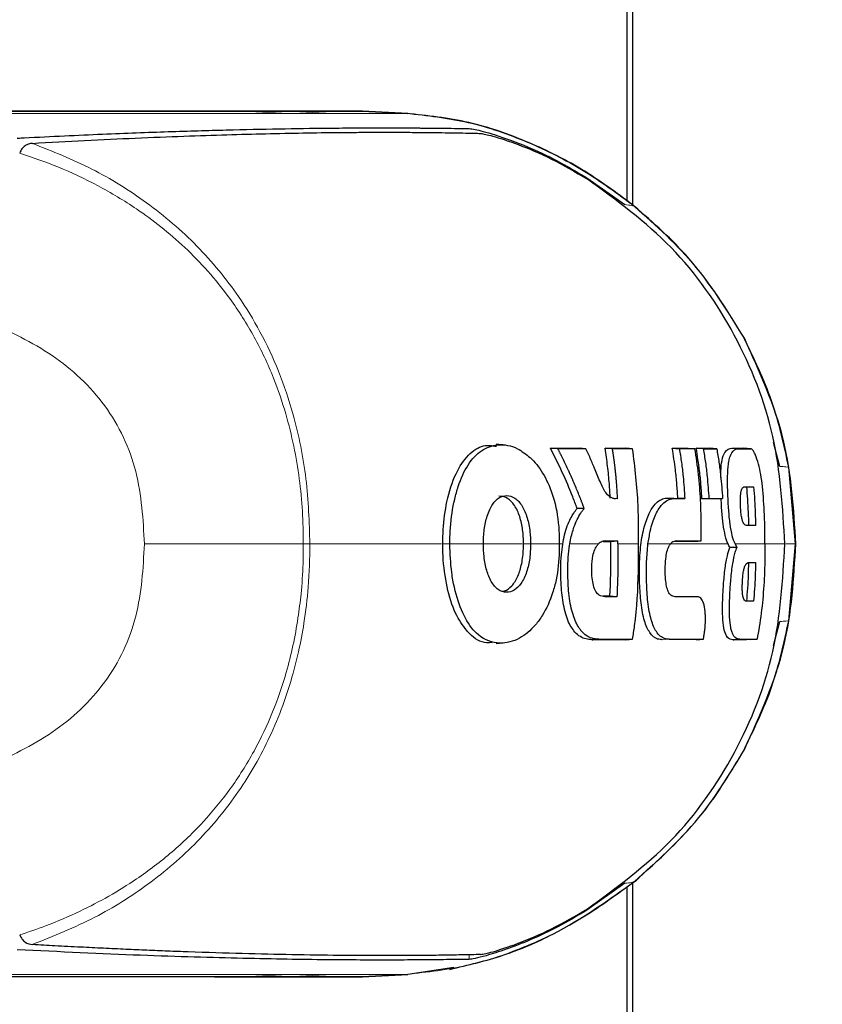
# Model space of a CAD drawing. Units: millimetres. Extents: x 0 to 210, y 0 to 297.
# Drawn here: x 92 to 94, y 177 to 180 of the extents above; entities that cross this region are included whole.
import ezdxf

# ---------------------------------------------------------------- set-up
doc = ezdxf.new("R2010")
doc.units = ezdxf.units.MM
doc.styles.add('SLDTEXTSTYLE0', font='TXT', dxfattribs={"width": 0.75})
doc.dimstyles.new('SLDDIMSTYLE0', dxfattribs={"dimtxt": 3.5, "dimasz": 3.302, "dimexe": 0, "dimexo": 0.0625, "dimgap": 0.875, "dimtad": 1, "dimdec": 0, "dimlfac": 20, "dimrnd": 1e-09, "dimzin": 12, "dimdsep": 46, "dimtxsty": 'SLDTEXTSTYLE0', "dimsah": 1, "dimcen": 0.09, "dimadec": 0, "dimazin": 3, "dimtfac": 1, "dimtdec": 0, "dimtofl": 0, "dimtmove": 0, "dimatfit": 3, "dimfxl": 1, "dimfrac": 2, "dimtolj": 1, "dimtzin": 12, "dimarcsym": 0})

# ---------------------------------------------------------------- blocks, each defined once
blk = doc.blocks.new('_D_3')
at = {"color": 7, "linetype": 'Continuous', "lineweight": 0}
for p, q in [((94.391, 184.0295), (106.641, 184.0295)), ((105.641, 184.0295), (105.641, 136.9745)), ((94.391, 136.9745), (106.641, 136.9745))]:
    blk.add_line(p, q, dxfattribs=at)
at = {"color": 7, "linetype": 'Continuous', "lineweight": 18}
for points in [[(105.641, 184.0295), (105.141, 180.7275), (106.141, 180.7275)], [(105.641, 136.9745), (106.141, 140.2765), (105.141, 140.2765)]]:
    blk.add_solid(points, dxfattribs=at)
at = {"color": 7, "linetype": 'Continuous', "lineweight": 18, "insert": (101.1293, 156.6228), "char_height": 3.5, "attachment_point": 1, "rotation": 90, "style": 'SLDTEXTSTYLE0'}
blk.add_mtext('941', dxfattribs=at)

msp = doc.modelspace()

# ---------------------------------------------------------------- linework, layer by layer
at = {"color": 7, "linetype": 'Continuous', "lineweight": 25}
for p, q in [((93.16104, 179.164), (93.16104, 181.302)), ((93.14854, 179.17281), (93.14854, 181.2895)), ((91.86384, 179.37144), (91.75264, 179.37144)), ((92.56605, 179.37144), (92.26606, 179.37144)), ((92.30264, 179.37144), (92.30253, 179.37144)), ((92.30264, 179.37144), (92.39903, 179.37144)), ((92.56604, 179.37144), (92.66586, 179.3662)), ((92.56604, 179.37144), (92.56604, 179.37144)), ((92.66594, 179.3662), (92.56604, 179.37144)), ((92.56604, 179.37144), (92.56605, 179.37144)), ((92.56604, 179.37144), (92.66593, 179.3662)), ((92.66552, 179.36617), (92.66592, 179.36617)), ((92.66592, 179.36617), (92.66593, 179.36617)), ((91.81135, 179.2791), (91.81124, 179.27883)), ((93.05951, 179.22479), (93.14322, 179.16552)), ((92.85931, 178.63745), (92.85905, 178.63745)), ((92.99571, 178.62815), (92.97956, 178.62915)), ((92.97956, 178.62915), (93.04271, 178.62915)), ((93.05762, 178.62815), (93.04271, 178.62915)), ((93.11536, 178.62815), (93.09977, 178.62915)), ((93.09977, 178.62915), (93.14572, 178.62915)), ((93.16049, 178.62815), (93.14572, 178.62915)), ((93.24785, 178.62915), (93.26334, 178.62815)), ((93.24785, 178.62915), (93.28266, 178.62915)), ((93.28266, 178.62915), (93.29754, 178.62815)), ((93.31589, 178.62815), (93.30045, 178.62915)), ((93.30045, 178.62915), (93.33072, 178.62915)), ((93.34565, 178.62815), (93.33072, 178.62915)), ((93.37905, 178.62915), (93.40539, 178.62915)), ((93.42085, 178.62814), (93.40557, 178.62915)), ((93.48433, 178.58911), (93.47059, 178.64173)), ((93.51878, 178.41833), (93.50422, 178.5873)), ((93.12668, 178.51792), (93.11826, 178.51841)), ((93.23756, 178.51944), (93.25144, 178.51944)), ((93.2753, 178.51844), (93.25993, 178.51944)), ((93.31313, 178.51744), (93.32835, 178.51844)), ((93.34377, 178.51744), (93.31313, 178.51744)), ((93.35846, 178.51844), (93.34377, 178.51744)), ((93.05392, 178.49626), (93.0382, 178.49661)), ((93.09557, 178.42392), (93.11253, 178.42392)), ((93.11253, 178.42392), (93.12796, 178.42492)), ((93.11253, 178.41834), (93.11253, 178.42392)), ((93.12796, 178.41833), (93.12796, 178.42492)), ((93.29684, 178.42392), (93.25366, 178.42392)), ((93.29684, 178.42392), (93.31155, 178.42492)), ((93.39003, 178.41062), (93.37448, 178.41045)), ((93.38592, 178.41834), (93.39003, 178.41062)), ((93.50422, 178.24937), (93.51878, 178.41833)), ((93.11041, 178.30302), (93.0958, 178.30302)), ((93.12577, 178.30202), (93.11041, 178.30302)), ((93.25132, 178.30301), (93.28996, 178.30295)), ((93.30542, 178.30193), (93.29042, 178.30294)), ((93.4706, 178.19503), (93.48433, 178.24756)), ((92.851, 178.19921), (92.8511, 178.19921)), ((92.86043, 178.19929), (92.87566, 178.20029)), ((93.07079, 178.20751), (93.0729, 178.20751)), ((93.14572, 178.20751), (93.07079, 178.20751)), ((93.14572, 178.20751), (93.16049, 178.20851)), ((93.21477, 178.20945), (93.21489, 178.20945)), ((93.30133, 178.20751), (93.31623, 178.20851)), ((93.38139, 178.20751), (93.38309, 178.20751)), ((93.41111, 178.20751), (93.3814, 178.20751)), ((93.43426, 178.20851), (93.41923, 178.20751)), ((93.14325, 177.67116), (93.05959, 177.61189)), ((93.16104, 175.702), (93.16104, 177.67267)), ((93.14854, 175.7145), (93.14854, 177.66386)), ((91.81134, 177.5576), (91.81124, 177.55786)), ((92.76673, 177.48567), (92.66594, 177.47046)), ((91.86384, 177.46523), (91.75264, 177.46523)), ((92.26603, 177.46523), (92.56604, 177.46523)), ((92.30263, 177.46523), (92.30252, 177.46523)), ((92.39904, 177.46523), (92.30263, 177.46523)), ((92.56604, 177.46523), (92.66593, 177.47047)), ((92.66594, 177.47047), (92.56604, 177.46523)), ((92.56604, 177.46523), (92.56605, 177.46523)), ((92.56604, 177.46523), (92.56604, 177.46523)), ((92.66586, 177.47047), (92.56605, 177.46523)), ((92.66592, 177.4705), (92.66593, 177.4705))]:
    msp.add_line(p, q, dxfattribs=at)
at = {"color": 8, "linetype": 'Continuous', "lineweight": 18}
for p, q in [((92.09499, 179.36622), (92.10989, 179.36623)), ((92.30264, 179.37142), (92.4026, 179.36617)), ((92.39903, 179.3714), (92.49899, 179.36616)), ((92.66264, 179.36615), (92.66552, 179.36617)), ((92.66592, 179.3662), (92.66594, 179.36619)), ((92.66594, 179.36619), (92.66594, 179.3662)), ((93.16463, 179.16139), (93.16552, 179.16087)), ((93.40568, 178.87161), (93.40605, 178.87121)), ((93.39423, 178.62815), (93.37905, 178.62915)), ((93.42058, 178.62815), (93.40539, 178.62915)), ((93.25261, 178.51844), (93.23756, 178.51944)), ((92.74245, 178.41834), (92.75815, 178.41833)), ((92.9202, 178.41834), (92.93577, 178.41833)), ((93.00503, 178.41834), (92.9991, 178.41834)), ((93.32894, 178.41834), (93.24249, 178.41834)), ((93.36914, 178.41834), (93.34115, 178.41834)), ((93.49758, 178.41834), (93.51878, 178.41833)), ((93.51934, 178.41832), (93.51878, 178.41833)), ((93.51956, 178.41835), (93.51934, 178.41835)), ((92.8944, 178.32604), (92.89441, 178.32604)), ((93.30489, 178.30195), (93.28996, 178.30295)), ((92.79512, 178.22744), (92.79513, 178.22744)), ((93.08595, 178.20851), (93.07079, 178.20751)), ((93.24081, 178.20851), (93.22564, 178.20751)), ((93.39659, 178.20851), (93.3814, 178.20751)), ((92.80084, 177.50368), (92.80084, 177.51183)), ((92.30263, 177.46525), (92.40258, 177.47049)), ((92.39903, 177.46527), (92.49916, 177.47052)), ((92.66594, 177.47047), (92.66586, 177.47047)), ((92.66593, 177.47047), (92.66594, 177.47047))]:
    msp.add_line(p, q, dxfattribs=at)
at = {"color": 7, "linetype": 'Continuous', "lineweight": 25}
for points, knots in [([(91.42591, 179.37144), (91.4919, 179.37144), (91.62386, 179.37144), (91.79955, 179.37144), (91.98105, 179.37144), (92.15828, 179.37144), (92.25377, 179.37144), (92.30253, 179.37144)], [0, 0, 0, 0, 0.1668301, 0.3335986, 0.5000784, 0.7447382, 1, 1, 1, 1]), ([(92.15357, 179.37144), (92.1296, 179.37144), (92.08299, 179.37144), (91.98722, 179.37144), (91.90423, 179.37144), (91.86384, 179.37144)], [0, 0, 0, 0, 0.3523152, 0.6847994, 1, 1, 1, 1]), ([(92.24008, 179.37144), (92.22971, 179.37144), (92.20947, 179.37144), (92.17189, 179.37144), (92.15357, 179.37144)], [0, 0, 0, 0, 0.51246798, 1, 1, 1, 1]), ([(92.26681, 179.37144), (92.26681, 179.37144), (92.26678, 179.37144), (92.26668, 179.37144), (92.26526, 179.37144), (92.26252, 179.37144), (92.24774, 179.37144), (92.24008, 179.37144)], [0, 0, 0, 0, 0.0012414, 0.0102239, 0.0344697, 0.5000203, 1, 1, 1, 1]), ([(92.39903, 179.37144), (92.42662, 179.37144), (92.48182, 179.37144), (92.52916, 179.37144), (92.55851, 179.37144), (92.56353, 179.37144), (92.56604, 179.37144)], [0, 0, 0, 0, 0.2499494, 0.4999775, 0.7499824, 1, 1, 1, 1]), ([(93.16844, 179.15877), (93.13134, 179.18664), (93.05715, 179.24235), (92.93252, 179.30482), (92.80077, 179.35136), (92.70851, 179.36138), (92.6624, 179.36638)], [0, 0, 0, 0, 0.2501613, 0.5002507, 0.750224, 1, 1, 1, 1]), ([(91.80541, 179.31184), (91.806, 179.31187), (91.81126, 179.31214), (91.87698, 179.31544), (91.99232, 179.32102), (92.13977, 179.32649), (92.26892, 179.33024), (92.38526, 179.33271), (92.46431, 179.3338), (92.51527, 179.33424), (92.54319, 179.33442), (92.57068, 179.33453), (92.59601, 179.33457), (92.6196, 179.33456), (92.64178, 179.33452), (92.66406, 179.33442), (92.68228, 179.33432), (92.69844, 179.33419), (92.71157, 179.33407), (92.72548, 179.33394), (92.7392, 179.3338), (92.75954, 179.33357), (92.78131, 179.33329), (92.79493, 179.33312), (92.80087, 179.33304)], [0, 0, 0, 0, 0.00101391, 0.00900717, 0.11308053, 0.20930585, 0.30380079, 0.39993359, 0.49996752, 0.52953284, 0.5602317, 0.59205063, 0.62497277, 0.65316804, 0.68340129, 0.71567265, 0.74998838, 0.76820999, 0.79511104, 0.81786917, 0.84449253, 0.87499378, 0.94553389, 1, 1, 1, 1]), ([(91.8391, 179.30044), (91.87794, 179.3026), (91.95696, 179.30699), (92.06803, 179.31219), (92.17258, 179.31642), (92.2679, 179.31957), (92.35533, 179.32187), (92.4376, 179.3235), (92.50472, 179.32437), (92.55965, 179.32476), (92.60481, 179.32488), (92.64969, 179.32482), (92.6902, 179.32458), (92.72544, 179.32422), (92.75781, 179.32376), (92.78681, 179.32324), (92.80979, 179.32276), (92.82105, 179.32251), (92.82568, 179.32241)], [0, 0, 0, 0, 0.0683336, 0.1390306, 0.2122184, 0.2824406, 0.3507045, 0.4230347, 0.4995934, 0.547303, 0.5997169, 0.6569617, 0.7191717, 0.7730962, 0.8267882, 0.8949632, 0.9568361, 1, 1, 1, 1]), ([(92.80084, 179.33299), (92.80866, 179.33186), (92.82392, 179.32965), (92.88935, 179.30944), (92.97192, 179.27597), (93.03029, 179.24187), (93.05951, 179.22479)], [0, 0, 0, 0, 0.2558772, 0.4994929, 0.7494184, 1, 1, 1, 1]), ([(92.82566, 179.32241), (92.83269, 179.32118), (92.84675, 179.31874), (92.90557, 179.29974), (92.98113, 179.26832), (93.03426, 179.23737), (93.0609, 179.22185)], [0, 0, 0, 0, 0.2498035, 0.499662, 0.7490681, 1, 1, 1, 1]), ([(91.8391, 179.30045), (91.83614, 179.30005), (91.83065, 179.29932), (91.82275, 179.29518), (91.81594, 179.28884), (91.81284, 179.28225), (91.81135, 179.2791)], [0, 0, 0, 0, 0.2761557, 0.5128792, 0.7675408, 1, 1, 1, 1]), ([(93.49551, 178.41834), (93.49089, 178.49811), (93.48163, 178.65762), (93.39253, 178.8822), (93.25416, 179.08041), (93.12533, 179.1747), (93.0609, 179.22185)], [0, 0, 0, 0, 0.2500756, 0.5000588, 0.7500076, 1, 1, 1, 1]), ([(93.40645, 178.87119), (93.36865, 178.93244), (93.30127, 179.04163), (93.20596, 179.1255), (93.16412, 179.16232)], [0, 0, 0, 0, 0.5609932, 1, 1, 1, 1]), ([(93.50421, 178.58729), (93.49347, 178.63665), (93.47199, 178.73535), (93.42778, 178.82619), (93.40568, 178.87161)], [0, 0, 0, 0, 0.4999656, 1, 1, 1, 1]), ([(93.51964, 178.41827), (93.5151, 178.49526), (93.5058, 178.65307), (93.44009, 178.79733), (93.40644, 178.8712)], [0, 0, 0, 0, 0.4878833, 1, 1, 1, 1]), ([(92.74245, 178.41834), (92.74265, 178.42886), (92.74325, 178.46058), (92.75102, 178.51578), (92.7696, 178.57489), (92.79811, 178.61639), (92.82946, 178.63791), (92.85119, 178.63477), (92.86079, 178.63338)], [0, 0, 0, 0, 0.0869053, 0.2621074, 0.4663397, 0.6590144, 0.8493882, 1, 1, 1, 1]), ([(92.75815, 178.41833), (92.75815, 178.41968), (92.75816, 178.42236), (92.75821, 178.42639), (92.75837, 178.43444), (92.75953, 178.46277), (92.76333, 178.49219), (92.77044, 178.52417), (92.77889, 178.55484), (92.79736, 178.59544), (92.82754, 178.62762), (92.86522, 178.63956), (92.90263, 178.63399), (92.92575, 178.6157), (92.93502, 178.60837)], [0, 0, 0, 0, 0.0084474, 0.0168947, 0.0253421, 0.0591484, 0.1957384, 0.2126356, 0.2804064, 0.4173559, 0.5586822, 0.7088549, 0.8833074, 1, 1, 1, 1]), ([(92.87579, 178.63636), (92.87325, 178.63652), (92.86813, 178.63686), (92.86301, 178.6372), (92.86043, 178.63737)], [0, 0, 0, 0, 0.4958792, 1, 1, 1, 1]), ([(93.0382, 178.49661), (93.03503, 178.50512), (93.02505, 178.53183), (93.00623, 178.57628), (92.98845, 178.61151), (92.97956, 178.62915)], [0, 0, 0, 0, 0.1892951, 0.5941991, 1, 1, 1, 1]), ([(93.05392, 178.49626), (93.05353, 178.49732), (93.05294, 178.49892), (93.05196, 178.50157), (93.05117, 178.5037), (93.05037, 178.50582), (93.04957, 178.50794), (93.04877, 178.51006), (93.04796, 178.51218), (93.04673, 178.51536), (93.04242, 178.52648), (93.03791, 178.53755), (93.0337, 178.54753), (93.03281, 178.54963), (93.03191, 178.55173), (93.03101, 178.55383), (93.0301, 178.55593), (93.02919, 178.55802), (93.02828, 178.56012), (93.02736, 178.56221), (93.02643, 178.5643), (93.02574, 178.56587), (93.02481, 178.56796), (93.02387, 178.57005), (93.02293, 178.57214), (93.02198, 178.57422), (93.02103, 178.57631), (93.02008, 178.57839), (93.01864, 178.58152), (93.01356, 178.59244), (93.0082, 178.60351), (93.00336, 178.61319), (93.00228, 178.61533), (93.0012, 178.61747), (93.00011, 178.61961), (92.99902, 178.62174), (92.99792, 178.62388), (92.99682, 178.62601), (92.99608, 178.62743), (92.99571, 178.62815)], [0, 0, 0, 0, 0.02378407, 0.0356761, 0.05946017, 0.0713522, 0.08324423, 0.10702831, 0.11892034, 0.13081237, 0.17838065, 0.36866422, 0.38055625, 0.40434033, 0.41623236, 0.42812439, 0.45190847, 0.4638005, 0.47569253, 0.4994766, 0.51136863, 0.52326067, 0.5351527, 0.55893677, 0.5708288, 0.58272083, 0.60650491, 0.61839694, 0.63028897, 0.67785725, 0.86814088, 0.88462266, 0.90110445, 0.91758623, 0.93406801, 0.95054979, 0.96703158, 0.98351576, 1, 1, 1, 1]), ([(93.05762, 178.62815), (93.05704, 178.62815), (93.05617, 178.62815), (93.05501, 178.62815), (93.05414, 178.62815), (93.05326, 178.62815), (93.05239, 178.62815), (93.05151, 178.62815), (93.05064, 178.62815), (93.04976, 178.62815), (93.04889, 178.62815), (93.04801, 178.62815), (93.04713, 178.62815), (93.04595, 178.62815), (93.04478, 178.62815), (93.0436, 178.62815), (93.04272, 178.62815), (93.04183, 178.62815), (93.04094, 178.62815), (93.04006, 178.62815), (93.03828, 178.62815), (93.03205, 178.62815), (93.01776, 178.62815), (93.00426, 178.62815), (92.99571, 178.62815)], [0, 0, 0, 0, 0.02912928, 0.04369392, 0.05825855, 0.07282319, 0.08738783, 0.10195247, 0.11651711, 0.13108174, 0.14564638, 0.16021102, 0.17477566, 0.18934029, 0.21846957, 0.23303421, 0.24759885, 0.26216349, 0.27672812, 0.29129276, 0.3058574, 0.36411598, 0.59715228, 1, 1, 1, 1]), ([(93.07797, 178.5818), (93.07776, 178.58229), (93.07736, 178.58328), (93.07675, 178.58476), (93.07593, 178.58673), (93.0749, 178.58919), (93.0724, 178.59509), (93.06854, 178.60406), (93.06455, 178.61303), (93.0618, 178.61908), (93.06042, 178.62211), (93.05902, 178.62513), (93.05808, 178.62714), (93.05762, 178.62815)], [0, 0, 0, 0, 0.0317071, 0.0634141, 0.0951212, 0.1585354, 0.2219496, 0.4756096, 0.7377888, 0.8033404, 0.868892, 0.9344458, 1, 1, 1, 1]), ([(93.11121, 178.51882), (93.11062, 178.52935), (93.10928, 178.55307), (93.10565, 178.5899), (93.10173, 178.61606), (93.09977, 178.62915)], [0, 0, 0, 0, 0.2850096, 0.6421987, 1, 1, 1, 1]), ([(93.16049, 178.62815), (93.15664, 178.62815), (93.14893, 178.62815), (93.134, 178.62815), (93.12265, 178.62815), (93.11536, 178.62815)], [0, 0, 0, 0, 0.2639166, 0.5278332, 1, 1, 1, 1]), ([(93.11536, 178.62815), (93.11557, 178.62686), (93.11588, 178.62493), (93.11628, 178.62235), (93.11658, 178.62041), (93.11687, 178.61848), (93.11716, 178.61654), (93.11745, 178.61461), (93.11773, 178.61267), (93.11801, 178.61073), (93.11829, 178.6088), (93.11865, 178.60621), (93.119, 178.60363), (93.11934, 178.60104), (93.1196, 178.5991), (93.11985, 178.59716), (93.12009, 178.59522), (93.12033, 178.59328), (93.12057, 178.59133), (93.12081, 178.58939), (93.12104, 178.58745), (93.12126, 178.5855), (93.12149, 178.58356), (93.12178, 178.58097), (93.12206, 178.57837), (93.12233, 178.57578), (93.12254, 178.57383), (93.12273, 178.57189), (93.12293, 178.56994), (93.12312, 178.56799), (93.12331, 178.56604), (93.12349, 178.5641), (93.12367, 178.56215), (93.12384, 178.5602), (93.12418, 178.5563), (93.12536, 178.54222), (93.12609, 178.52877), (93.12668, 178.51792)], [0, 0, 0, 0, 0.0353033, 0.0529549, 0.0706065, 0.0882581, 0.1059097, 0.1235613, 0.1412129, 0.1588645, 0.1765161, 0.1941678, 0.229471, 0.2471226, 0.2647742, 0.2824259, 0.3000775, 0.3177291, 0.3353807, 0.3530323, 0.3706839, 0.3883355, 0.4059871, 0.4236387, 0.458942, 0.4765936, 0.4942452, 0.5118968, 0.5295484, 0.5472, 0.5648516, 0.5825032, 0.6001549, 0.6178065, 0.6354581, 0.706065, 1, 1, 1, 1]), ([(93.17322, 178.41833), (93.17322, 178.41957), (93.17322, 178.42204), (93.17322, 178.42575), (93.17323, 178.43317), (93.17324, 178.45913), (93.1733, 178.52562), (93.16567, 178.58671), (93.16049, 178.62815)], [0, 0, 0, 0, 0.01763, 0.0352599, 0.0528899, 0.1234098, 0.4055111, 1, 1, 1, 1]), ([(93.25993, 178.51944), (93.25929, 178.52979), (93.25801, 178.55048), (93.25435, 178.58713), (93.25031, 178.61326), (93.24785, 178.62915)], [0, 0, 0, 0, 0.2816571, 0.5633156, 1, 1, 1, 1]), ([(93.26334, 178.62815), (93.26496, 178.61791), (93.26821, 178.59743), (93.27253, 178.56086), (93.27425, 178.53448), (93.2753, 178.51844)], [0, 0, 0, 0, 0.2816927, 0.5633843, 1, 1, 1, 1]), ([(93.29754, 178.62815), (93.29466, 178.62815), (93.28889, 178.62815), (93.2776, 178.62815), (93.26893, 178.62815), (93.26334, 178.62815)], [0, 0, 0, 0, 0.2622528, 0.5245057, 1, 1, 1, 1]), ([(93.31155, 178.42492), (93.31155, 178.43489), (93.31154, 178.4648), (93.31059, 178.51371), (93.30621, 178.57163), (93.30044, 178.60929), (93.29754, 178.62815)], [0, 0, 0, 0, 0.1466032, 0.439858, 0.7194254, 1, 1, 1, 1]), ([(93.31313, 178.51744), (93.31247, 178.52777), (93.31115, 178.54841), (93.30734, 178.58573), (93.30308, 178.61255), (93.30045, 178.62915)], [0, 0, 0, 0, 0.2758264, 0.5516541, 1, 1, 1, 1]), ([(93.31589, 178.62815), (93.31756, 178.61795), (93.3209, 178.59753), (93.32539, 178.56097), (93.32723, 178.53455), (93.32835, 178.51844)], [0, 0, 0, 0, 0.280862, 0.5617231, 1, 1, 1, 1]), ([(93.31589, 178.62815), (93.32163, 178.62815), (93.33188, 178.62815), (93.34144, 178.62815), (93.34565, 178.62815)], [0, 0, 0, 0, 0.5600002, 1, 1, 1, 1]), ([(93.34565, 178.62815), (93.3473, 178.61829), (93.35059, 178.59856), (93.35527, 178.56201), (93.35723, 178.53524), (93.35846, 178.51844)], [0, 0, 0, 0, 0.2714695, 0.5429384, 1, 1, 1, 1]), ([(93.35457, 178.56446), (93.35456, 178.56916), (93.35454, 178.58475), (93.35727, 178.60585), (93.36493, 178.62682), (93.37348, 178.62823), (93.37905, 178.62915)], [0, 0, 0, 0, 0.0846624, 0.280386, 0.5315482, 1, 1, 1, 1]), ([(93.38592, 178.41834), (93.3838, 178.42383), (93.37955, 178.43484), (93.37475, 178.46158), (93.37173, 178.49353), (93.36972, 178.52993), (93.36912, 178.56617), (93.37047, 178.58869), (93.37283, 178.60434), (93.37746, 178.62008), (93.38549, 178.62729), (93.39198, 178.62793), (93.39423, 178.62815)], [0, 0, 0, 0, 0.0927404, 0.1859572, 0.279093, 0.3769825, 0.4948815, 0.597366, 0.6207961, 0.7153652, 0.9008753, 1, 1, 1, 1]), ([(93.39423, 178.62815), (93.3994, 178.62815), (93.40863, 178.62815), (93.41693, 178.62815), (93.42058, 178.62815)], [0, 0, 0, 0, 0.559998, 1, 1, 1, 1]), ([(93.4464, 178.54468), (93.44528, 178.55362), (93.44306, 178.57148), (93.43737, 178.59585), (93.43188, 178.61223), (93.4264, 178.62369), (93.42292, 178.62785), (93.42094, 178.62811), (93.42058, 178.62815)], [0, 0, 0, 0, 0.2038851, 0.4073613, 0.6298619, 0.7429971, 0.9534732, 1, 1, 1, 1]), ([(92.93502, 178.60837), (92.93743, 178.60601), (92.94953, 178.59416), (92.96952, 178.56584), (92.99042, 178.51369), (92.99847, 178.46131), (92.99896, 178.42813), (92.9991, 178.41833)], [0, 0, 0, 0, 0.0636914, 0.320541, 0.5778717, 0.8753108, 1, 1, 1, 1]), ([(93.1129, 178.52035), (93.10947, 178.52291), (93.10124, 178.52904), (93.08979, 178.55234), (93.08199, 178.57179), (93.07797, 178.5818)], [0, 0, 0, 0, 0.2581514, 0.6180576, 1, 1, 1, 1]), ([(93.41154, 178.4591), (93.41128, 178.45911), (93.40998, 178.45916), (93.40699, 178.46037), (93.40334, 178.4654), (93.40043, 178.47614), (93.39876, 178.48767), (93.39784, 178.50144), (93.39749, 178.51504), (93.39799, 178.52648), (93.39902, 178.53319), (93.40077, 178.53943), (93.40343, 178.54358), (93.40599, 178.54404), (93.40725, 178.54426)], [0, 0, 0, 0, 0.0232425, 0.1163893, 0.2660227, 0.3395944, 0.4134691, 0.4992296, 0.5874769, 0.6576171, 0.7277499, 0.7643405, 0.8841219, 1, 1, 1, 1]), ([(93.40725, 178.54426), (93.41057, 178.54426), (93.41723, 178.54426), (93.42342, 178.54426), (93.42651, 178.54426)], [0, 0, 0, 0, 0.5000086, 1, 1, 1, 1]), ([(93.41624, 178.4591), (93.41602, 178.46875), (93.41558, 178.48795), (93.41413, 178.51636), (93.41249, 178.53507), (93.41168, 178.54426)], [0, 0, 0, 0, 0.33949686, 0.67549238, 1, 1, 1, 1]), ([(93.42651, 178.54426), (93.42737, 178.53431), (93.42903, 178.51517), (93.43042, 178.48677), (93.43085, 178.46832), (93.43106, 178.4591)], [0, 0, 0, 0, 0.3512529, 0.6755312, 1, 1, 1, 1]), ([(93.45168, 178.41833), (93.45168, 178.41959), (93.45167, 178.42211), (93.45167, 178.42526), (93.45166, 178.42777), (93.45164, 178.43155), (93.45156, 178.44476), (93.45128, 178.46238), (93.4502, 178.49824), (93.44809, 178.52397), (93.4464, 178.54468)], [0, 0, 0, 0, 0.0298423, 0.0596845, 0.0746057, 0.0895268, 0.1492114, 0.3879583, 0.5073292, 1, 1, 1, 1]), ([(92.83189, 178.41833), (92.83224, 178.42903), (92.83294, 178.45048), (92.83985, 178.4816), (92.85134, 178.50689), (92.86672, 178.52203), (92.88375, 178.52635), (92.90154, 178.52092), (92.9177, 178.50345), (92.9291, 178.47695), (92.93501, 178.44749), (92.93553, 178.42745), (92.93577, 178.41833)], [0, 0, 0, 0, 0.0978616, 0.1961497, 0.3051535, 0.4028663, 0.499566, 0.6066092, 0.7152816, 0.8164247, 0.9165346, 1, 1, 1, 1]), ([(92.9202, 178.41834), (92.92018, 178.42094), (92.92007, 178.43403), (92.91781, 178.4576), (92.91016, 178.48675), (92.89742, 178.50916), (92.88183, 178.52257), (92.87109, 178.52306), (92.86588, 178.52329)], [0, 0, 0, 0, 0.0469352, 0.2361977, 0.4262494, 0.6289942, 0.8204521, 1, 1, 1, 1]), ([(93.12266, 178.51804), (93.12145, 178.518), (93.11823, 178.51788), (93.11495, 178.5194), (93.1129, 178.52035)], [0, 0, 0, 0, 0.37696351, 1, 1, 1, 1]), ([(93.22564, 178.20751), (93.22242, 178.20778), (93.21272, 178.20862), (93.19864, 178.21931), (93.18581, 178.24695), (93.17839, 178.28592), (93.17522, 178.33658), (93.1752, 178.38894), (93.18112, 178.439), (93.19159, 178.4761), (93.20695, 178.5053), (93.22282, 178.51805), (93.23385, 178.51909), (93.23756, 178.51944)], [0, 0, 0, 0, 0.05667719, 0.1709087, 0.26327787, 0.35617689, 0.43956541, 0.55243727, 0.6386069, 0.7249327, 0.80944555, 0.93585138, 1, 1, 1, 1]), ([(93.19426, 178.41833), (93.19579, 178.42798), (93.19959, 178.4518), (93.20985, 178.48236), (93.22605, 178.50927), (93.24, 178.51708), (93.24974, 178.51837), (93.25166, 178.51842), (93.25261, 178.51844)], [0, 0, 0, 0, 0.1457098, 0.3598721, 0.5757657, 0.9166285, 0.9582975, 1, 1, 1, 1]), ([(93.25261, 178.51844), (93.25692, 178.51844), (93.26462, 178.51844), (93.27204, 178.51844), (93.2753, 178.51844)], [0, 0, 0, 0, 0.5599951, 1, 1, 1, 1]), ([(93.32835, 178.51844), (93.33354, 178.51844), (93.34392, 178.51844), (93.35362, 178.51844), (93.35846, 178.51844)], [0, 0, 0, 0, 0.5000419, 1, 1, 1, 1]), ([(93.37448, 178.41045), (93.3731, 178.4129), (93.36951, 178.41933), (93.36426, 178.43546), (93.36054, 178.45514), (93.35811, 178.47713), (93.35626, 178.49615), (93.35564, 178.51258), (93.35543, 178.51824)], [0, 0, 0, 0, 0.1403279, 0.3667663, 0.5943102, 0.6509233, 0.8798969, 1, 1, 1, 1]), ([(93.07079, 178.20751), (93.06649, 178.20779), (93.0535, 178.20867), (93.03459, 178.21978), (93.01699, 178.24816), (93.00661, 178.28721), (93.00175, 178.33789), (93.00206, 178.39029), (93.00979, 178.43981), (93.02253, 178.47529), (93.03324, 178.48986), (93.0382, 178.49661)], [0, 0, 0, 0, 0.0726608, 0.2192146, 0.3329627, 0.4473332, 0.5518055, 0.6939227, 0.8008019, 0.907803, 1, 1, 1, 1]), ([(93.02216, 178.41834), (93.02227, 178.41896), (93.02279, 178.42207), (93.02524, 178.43502), (93.03204, 178.45997), (93.04189, 178.48006), (93.05005, 178.49163), (93.05263, 178.49472), (93.05392, 178.49626)], [0, 0, 0, 0, 0.0182767, 0.0914144, 0.3859727, 0.8126798, 0.906162, 1, 1, 1, 1]), ([(93.43106, 178.4591), (93.42792, 178.4591), (93.42165, 178.4591), (93.41491, 178.4591), (93.41154, 178.4591)], [0, 0, 0, 0, 0.4999862, 1, 1, 1, 1]), ([(92.79513, 178.22744), (92.78654, 178.23924), (92.76842, 178.26411), (92.75061, 178.32278), (92.74311, 178.37726), (92.74259, 178.40949), (92.74245, 178.41834)], [0, 0, 0, 0, 0.2746964, 0.5793812, 0.8844908, 1, 1, 1, 1]), ([(92.9991, 178.41833), (92.99906, 178.41303), (92.99884, 178.38627), (92.99502, 178.34886), (92.98227, 178.30077), (92.96648, 178.26654), (92.94151, 178.23251), (92.90975, 178.20606), (92.86595, 178.19577), (92.82946, 178.20816), (92.80054, 178.23838), (92.77951, 178.27687), (92.76741, 178.32271), (92.75982, 178.36994), (92.75888, 178.39706), (92.75815, 178.41833)], [0, 0, 0, 0, 0.0223547, 0.1127559, 0.1575981, 0.2480439, 0.2972697, 0.3964208, 0.5139464, 0.6460801, 0.6945332, 0.7913085, 0.8863537, 0.910875, 1, 1, 1, 1]), ([(92.93577, 178.41833), (92.93544, 178.40761), (92.93478, 178.38612), (92.92775, 178.35537), (92.91581, 178.33048), (92.89986, 178.31498), (92.88221, 178.31018), (92.86433, 178.3157), (92.84911, 178.33348), (92.8386, 178.35959), (92.83274, 178.38871), (92.83216, 178.40895), (92.83189, 178.41833)], [0, 0, 0, 0, 0.0980344, 0.1965324, 0.3026588, 0.4021329, 0.5033878, 0.6127529, 0.7186338, 0.8145465, 0.9140911, 1, 1, 1, 1]), ([(92.89441, 178.32604), (92.89509, 178.32682), (92.90074, 178.33322), (92.9099, 178.34943), (92.91781, 178.37882), (92.92013, 178.40281), (92.92019, 178.41613), (92.9202, 178.41834)], [0, 0, 0, 0, 0.041778, 0.3436919, 0.6353663, 0.939462, 1, 1, 1, 1]), ([(93.08595, 178.20851), (93.0854, 178.20851), (93.0843, 178.20852), (93.08265, 178.20859), (93.07936, 178.20884), (93.06783, 178.2106), (93.05671, 178.21656), (93.04835, 178.22584), (93.04728, 178.2271), (93.04621, 178.2284), (93.04412, 178.23111), (93.03711, 178.24132), (93.02691, 178.26538), (93.01935, 178.30816), (93.01715, 178.35753), (93.01857, 178.39485), (93.02168, 178.4152), (93.02216, 178.41834)], [0, 0, 0, 0, 0.01239972, 0.02479945, 0.0371992, 0.08681514, 0.28716228, 0.29665179, 0.30614131, 0.31563084, 0.32512039, 0.36310432, 0.51208182, 0.66131537, 0.8014959, 0.96947228, 1, 1, 1, 1]), ([(93.06098, 177.61488), (93.1254, 177.66203), (93.25421, 177.75632), (93.39255, 177.95451), (93.48164, 178.17908), (93.49089, 178.33857), (93.49551, 178.41834)], [0, 0, 0, 0, 0.2499922, 0.4999408, 0.7499237, 1, 1, 1, 1]), ([(93.09928, 178.30202), (93.09514, 178.3025), (93.08824, 178.30332), (93.07939, 178.3124), (93.07389, 178.32599), (93.07075, 178.34505), (93.07021, 178.36755), (93.07203, 178.38995), (93.07688, 178.40657), (93.08145, 178.41451), (93.08435, 178.41756), (93.08509, 178.41833)], [0, 0, 0, 0, 0.1710241, 0.2843889, 0.3988335, 0.4956576, 0.6320493, 0.7762643, 0.8718355, 0.9673028, 1, 1, 1, 1]), ([(93.10147, 178.42492), (93.0987, 178.42477), (93.09315, 178.42446), (93.08777, 178.42038), (93.08509, 178.41833)], [0, 0, 0, 0, 0.5002832, 1, 1, 1, 1]), ([(93.10147, 178.42492), (93.10595, 178.42492), (93.1149, 178.42492), (93.12361, 178.42492), (93.12796, 178.42492)], [0, 0, 0, 0, 0.5000042, 1, 1, 1, 1]), ([(93.11041, 178.30302), (93.11095, 178.31354), (93.11205, 178.33459), (93.11261, 178.37305), (93.11256, 178.40096), (93.11253, 178.41834)], [0, 0, 0, 0, 0.2740688, 0.5481183, 1, 1, 1, 1]), ([(93.12796, 178.41833), (93.12797, 178.4079), (93.12798, 178.38704), (93.1279, 178.34825), (93.1266, 178.31992), (93.12577, 178.30202)], [0, 0, 0, 0, 0.2689963, 0.5379969, 1, 1, 1, 1]), ([(93.16049, 178.20851), (93.162, 178.21838), (93.16959, 178.26784), (93.17351, 178.33808), (93.17329, 178.39822), (93.17322, 178.41833)], [0, 0, 0, 0, 0.1424446, 0.7132257, 1, 1, 1, 1]), ([(93.24081, 178.20851), (93.2375, 178.2088), (93.22751, 178.20967), (93.21335, 178.22088), (93.20069, 178.24935), (93.19357, 178.28834), (93.19101, 178.32901), (93.1908, 178.35939), (93.19132, 178.38786), (93.19303, 178.40555), (93.19426, 178.41833)], [0, 0, 0, 0, 0.09729774, 0.29356657, 0.44569337, 0.59863816, 0.73809648, 0.83177978, 0.87848083, 1, 1, 1, 1]), ([(93.25395, 178.30202), (93.25075, 178.30251), (93.24543, 178.30332), (93.239, 178.31206), (93.23503, 178.32441), (93.23259, 178.34152), (93.23202, 178.36275), (93.2329, 178.38409), (93.23584, 178.40166), (93.23962, 178.41251), (93.24249, 178.41665), (93.24365, 178.41833)], [0, 0, 0, 0, 0.1708971, 0.2846751, 0.3815918, 0.4785671, 0.605804, 0.7390583, 0.8360276, 0.9331616, 1, 1, 1, 1]), ([(93.2564, 178.42492), (93.25306, 178.42452), (93.24873, 178.424), (93.24461, 178.4194), (93.24365, 178.41833)], [0, 0, 0, 0, 0.7686906, 1, 1, 1, 1]), ([(93.2564, 178.42492), (93.26602, 178.42492), (93.28526, 178.42492), (93.30279, 178.42492), (93.31155, 178.42492)], [0, 0, 0, 0, 0.499958, 1, 1, 1, 1]), ([(93.3814, 178.20751), (93.37937, 178.20772), (93.37325, 178.20834), (93.36549, 178.21552), (93.36001, 178.2369), (93.35814, 178.26341), (93.35856, 178.29554), (93.36044, 178.33019), (93.36365, 178.3644), (93.36855, 178.39302), (93.37259, 178.40491), (93.37448, 178.41045)], [0, 0, 0, 0, 0.0941458, 0.2837741, 0.3913297, 0.4995706, 0.5981954, 0.692286, 0.8072554, 0.9101686, 1, 1, 1, 1]), ([(93.39659, 178.20851), (93.39607, 178.20853), (93.39348, 178.2086), (93.38689, 178.21044), (93.3803, 178.21802), (93.37576, 178.23659), (93.37444, 178.24888), (93.37395, 178.25923), (93.37386, 178.26151), (93.37378, 178.26384), (93.37372, 178.26623), (93.37368, 178.26805), (93.37363, 178.27174), (93.37358, 178.28445), (93.37441, 178.30816), (93.37659, 178.34249), (93.38044, 178.375), (93.38534, 178.39824), (93.38875, 178.40726), (93.39003, 178.41062)], [0, 0, 0, 0, 0.0238392, 0.1192697, 0.3119396, 0.3630296, 0.4663926, 0.472682, 0.4789713, 0.4915526, 0.497842, 0.5041313, 0.5104207, 0.5356036, 0.6304474, 0.7248444, 0.8405381, 0.9406071, 1, 1, 1, 1]), ([(93.40644, 177.96546), (93.44053, 178.04052), (93.50609, 178.18487), (93.51525, 178.34264), (93.51964, 178.41838)], [0, 0, 0, 0, 0.5199792, 1, 1, 1, 1]), ([(93.45168, 178.41833), (93.45164, 178.40817), (93.45158, 178.38783), (93.45016, 178.32677), (93.44487, 178.26668), (93.43591, 178.21756), (93.43426, 178.20851)], [0, 0, 0, 0, 0.144695, 0.2893941, 0.8692162, 1, 1, 1, 1]), ([(93.41119, 178.29212), (93.41094, 178.29213), (93.40969, 178.29218), (93.40695, 178.29338), (93.40396, 178.29833), (93.4022, 178.3088), (93.40169, 178.3193), (93.40192, 178.33159), (93.40251, 178.3421), (93.40349, 178.35223), (93.40481, 178.36088), (93.40725, 178.36974), (93.41095, 178.37628), (93.41386, 178.37691), (93.41556, 178.37728)], [0, 0, 0, 0, 0.0232362, 0.1163606, 0.2629224, 0.3348678, 0.4071134, 0.4755954, 0.5586064, 0.59512, 0.666599, 0.7375149, 0.8462024, 1, 1, 1, 1]), ([(93.41163, 178.29212), (93.41248, 178.30174), (93.41415, 178.32087), (93.41557, 178.34928), (93.416, 178.36806), (93.41621, 178.37728)], [0, 0, 0, 0, 0.339489, 0.6755011, 1, 1, 1, 1]), ([(93.41556, 178.37728), (93.41821, 178.37728), (93.42352, 178.37728), (93.42853, 178.37728), (93.43104, 178.37728)], [0, 0, 0, 0, 0.5000089, 1, 1, 1, 1]), ([(93.43104, 178.37728), (93.4308, 178.3673), (93.43035, 178.3481), (93.42887, 178.31969), (93.42727, 178.30131), (93.42646, 178.29212)], [0, 0, 0, 0, 0.3512307, 0.6754921, 1, 1, 1, 1]), ([(92.87273, 178.31435), (92.87466, 178.31436), (92.88223, 178.31436), (92.88921, 178.32105), (92.89441, 178.32604)], [0, 0, 0, 0, 0.2549389, 1, 1, 1, 1]), ([(93.12577, 178.30202), (93.12142, 178.30202), (93.11271, 178.30202), (93.10376, 178.30202), (93.09928, 178.30202)], [0, 0, 0, 0, 0.5000013, 1, 1, 1, 1]), ([(93.30489, 178.30195), (93.30206, 178.30196), (93.29359, 178.30197), (93.27693, 178.30199), (93.26233, 178.30201), (93.25395, 178.30202)], [0, 0, 0, 0, 0.17546337, 0.52639546, 1, 1, 1, 1]), ([(93.31792, 178.21848), (93.31811, 178.21971), (93.3184, 178.22156), (93.31875, 178.22402), (93.31925, 178.22772), (93.32059, 178.23956), (93.32104, 178.25268), (93.32023, 178.26991), (93.31799, 178.28499), (93.31248, 178.2992), (93.30746, 178.30102), (93.30489, 178.30195)], [0, 0, 0, 0, 0.0288611, 0.0432884, 0.0577157, 0.1154864, 0.3212544, 0.3720115, 0.5776656, 0.7833144, 1, 1, 1, 1]), ([(93.42646, 178.29212), (93.42399, 178.29212), (93.41905, 178.29212), (93.41381, 178.29212), (93.41119, 178.29212)], [0, 0, 0, 0, 0.4999954, 1, 1, 1, 1]), ([(93.40568, 177.96505), (93.42779, 178.01047), (93.47201, 178.1013), (93.49348, 178.20002), (93.50421, 178.24937)], [0, 0, 0, 0, 0.5000359, 1, 1, 1, 1]), ([(92.8511, 178.20162), (92.84708, 178.20108), (92.82959, 178.1987), (92.81055, 178.21113), (92.79724, 178.22521), (92.79513, 178.22744)], [0, 0, 0, 0, 0.2005547, 0.8729632, 1, 1, 1, 1]), ([(93.31623, 178.20851), (93.31639, 178.20942), (93.31671, 178.21125), (93.31727, 178.21457), (93.31767, 178.21698), (93.31792, 178.21848)], [0, 0, 0, 0, 0.2750824, 0.5501646, 1, 1, 1, 1]), ([(93.08595, 178.20851), (93.09009, 178.20851), (93.1025, 178.20851), (93.12117, 178.20851), (93.14186, 178.20851), (93.15428, 178.20851), (93.16049, 178.20851)], [0, 0, 0, 0, 0.1584801, 0.4754469, 0.7377039, 1, 1, 1, 1]), ([(93.24081, 178.20851), (93.24399, 178.20851), (93.2599, 178.20851), (93.2858, 178.20851), (93.30646, 178.20851), (93.31623, 178.20851)], [0, 0, 0, 0, 0.116472, 0.5823983, 1, 1, 1, 1]), ([(93.39659, 178.20851), (93.39857, 178.20851), (93.40451, 178.20851), (93.41202, 178.20851), (93.4228, 178.20851), (93.42936, 178.20851), (93.43426, 178.20851)], [0, 0, 0, 0, 0.1433998, 0.4302028, 0.5736026, 1, 1, 1, 1]), ([(93.16417, 177.67439), (93.21753, 177.72259), (93.31255, 177.80842), (93.37784, 177.91762), (93.40646, 177.9655)], [0, 0, 0, 0, 0.56157947, 1, 1, 1, 1]), ([(92.75795, 177.48153), (92.79788, 177.491), (92.87606, 177.50955), (93.01796, 177.57005), (93.10925, 177.63548), (93.1687, 177.67809)], [0, 0, 0, 0, 0.2669071, 0.5226749, 1, 1, 1, 1]), ([(93.16591, 177.67593), (93.1659, 177.67587), (93.16589, 177.67582), (93.16567, 177.67567), (93.16545, 177.67553), (93.16493, 177.67534), (93.16456, 177.6752)], [0, 0, 0, 0, 0.2953736, 0.3157086, 0.4928457, 1, 1, 1, 1]), ([(92.82567, 177.51427), (92.8327, 177.51548), (92.84674, 177.51792), (92.90563, 177.53695), (92.98124, 177.56841), (93.03439, 177.59938), (93.06098, 177.61488)], [0, 0, 0, 0, 0.2497227, 0.4995636, 0.7495889, 1, 1, 1, 1]), ([(93.05959, 177.61189), (93.03838, 177.59923), (92.99699, 177.57452), (92.93561, 177.5459), (92.87924, 177.52419), (92.85168, 177.51593), (92.83775, 177.51176)], [0, 0, 0, 0, 0.25616069, 0.49988265, 0.74719039, 1, 1, 1, 1]), ([(91.81135, 177.5576), (91.81288, 177.5544), (91.81609, 177.54767), (91.82552, 177.53882), (91.83373, 177.53726), (91.8391, 177.53624)], [0, 0, 0, 0, 0.238061, 0.501284, 1, 1, 1, 1]), ([(92.80088, 177.50363), (92.79234, 177.50353), (92.77194, 177.50329), (92.73264, 177.5028), (92.68268, 177.50232), (92.62939, 177.50209), (92.56294, 177.50214), (92.46225, 177.50277), (92.30963, 177.50528), (92.08525, 177.51136), (91.89892, 177.52033), (91.80541, 177.52483)], [0, 0, 0, 0, 0.0767733, 0.1836102, 0.2500242, 0.3364015, 0.4188485, 0.5000937, 0.6670561, 0.8328962, 1, 1, 1, 1]), ([(92.82568, 177.51427), (92.81917, 177.51412), (92.80307, 177.51376), (92.77088, 177.51312), (92.72978, 177.51249), (92.68347, 177.51202), (92.63107, 177.51179), (92.57358, 177.51184), (92.50285, 177.51229), (92.41515, 177.51351), (92.30415, 177.51602), (92.20981, 177.51897), (92.13763, 177.52168), (92.0919, 177.52354), (92.04477, 177.52561), (91.99607, 177.52789), (91.94398, 177.5305), (91.89181, 177.53325), (91.85572, 177.5353), (91.8391, 177.53625)], [0, 0, 0, 0, 0.0596807, 0.1475017, 0.2219359, 0.2918749, 0.369131, 0.4384364, 0.5000592, 0.5992188, 0.6913342, 0.7809342, 0.8126973, 0.8438168, 0.8743054, 0.9058506, 0.9371316, 0.9710465, 1, 1, 1, 1]), ([(92.83775, 177.51176), (92.82881, 177.50936), (92.81076, 177.50453), (92.80417, 177.50397), (92.80084, 177.50368)], [0, 0, 0, 0, 0.4950594, 1, 1, 1, 1]), ([(92.30252, 177.46523), (92.25406, 177.46523), (92.15881, 177.46523), (91.95907, 177.46523), (91.71982, 177.46523), (91.52432, 177.46523), (91.426, 177.46523)], [0, 0, 0, 0, 0.2543873, 0.4999978, 0.7485588, 1, 1, 1, 1]), ([(92.15357, 177.46523), (92.1296, 177.46523), (92.08299, 177.46523), (91.98722, 177.46523), (91.90423, 177.46523), (91.86384, 177.46523)], [0, 0, 0, 0, 0.3523151, 0.6847994, 1, 1, 1, 1]), ([(92.24008, 177.46523), (92.22971, 177.46523), (92.20947, 177.46523), (92.17189, 177.46523), (92.15357, 177.46523)], [0, 0, 0, 0, 0.5124707, 1, 1, 1, 1]), ([(92.24008, 177.46523), (92.2477, 177.46523), (92.25912, 177.46523), (92.26423, 177.46523), (92.26567, 177.46523), (92.26633, 177.46523), (92.26668, 177.46523), (92.26677, 177.46523), (92.26679, 177.46523), (92.2668, 177.46523), (92.2668, 177.46523), (92.2668, 177.46523)], [0, 0, 0, 0, 0.4999654, 0.7499557, 0.8749637, 0.9674789, 0.9912387, 0.9974942, 0.9992158, 0.9997251, 1, 1, 1, 1]), ([(92.56604, 177.46523), (92.5641, 177.46523), (92.56028, 177.46523), (92.54176, 177.46523), (92.50967, 177.46523), (92.46504, 177.46523), (92.42045, 177.46523), (92.39904, 177.46523)], [0, 0, 0, 0, 0.2029795, 0.4017916, 0.6078765, 0.8116553, 1, 1, 1, 1])]:
    msp.add_open_spline(points, degree=3, knots=knots, dxfattribs=at)
at = {"color": 8, "linetype": 'Continuous', "lineweight": 18}
for points, knots in [([(91.53181, 179.3663), (91.60299, 179.36623), (91.74567, 179.36608), (91.9346, 179.36612), (92.0416, 179.36618), (92.09499, 179.36622)], [0, 0, 0, 0, 0.3327706, 0.6670753, 1, 1, 1, 1]), ([(92.10989, 179.36623), (92.16701, 179.36625), (92.28127, 179.3663), (92.36215, 179.36622), (92.4026, 179.36617)], [0, 0, 0, 0, 0.4999455, 1, 1, 1, 1]), ([(92.40259, 179.36616), (92.4204, 179.36615), (92.45595, 179.36615), (92.48466, 179.36615), (92.49899, 179.36616)], [0, 0, 0, 0, 0.5009186, 1, 1, 1, 1]), ([(92.49899, 179.36616), (92.52293, 179.36614), (92.57201, 179.36611), (92.61809, 179.36615), (92.64963, 179.36618), (92.65821, 179.36616), (92.66264, 179.36615)], [0, 0, 0, 0, 0.2438441, 0.4999231, 0.7414565, 1, 1, 1, 1]), ([(92.66264, 179.36618), (92.70829, 179.36107), (92.79963, 179.35084), (92.93019, 179.30496), (93.05391, 179.24359), (93.12773, 179.18879), (93.16463, 179.16139)], [0, 0, 0, 0, 0.2497234, 0.4996372, 0.749857, 1, 1, 1, 1]), ([(91.8391, 179.30043), (91.88329, 179.28282), (91.97137, 179.24771), (92.09394, 179.17159), (92.20388, 179.07771), (92.28506, 178.97909), (92.34251, 178.88484), (92.38316, 178.79776), (92.41923, 178.68984), (92.44524, 178.56228), (92.44849, 178.46632), (92.45012, 178.41834)], [0, 0, 0, 0, 0.1240132, 0.2471551, 0.3746946, 0.4998724, 0.5786293, 0.6622079, 0.7499674, 0.8749695, 1, 1, 1, 1]), ([(92.43557, 178.41835), (92.43525, 178.44243), (92.43463, 178.49029), (92.4273, 178.56217), (92.41533, 178.63384), (92.39706, 178.70823), (92.3694, 178.78928), (92.32913, 178.87497), (92.27958, 178.9533), (92.2272, 179.01856), (92.17606, 179.07129), (92.12319, 179.11691), (92.06003, 179.16316), (91.98473, 179.20801), (91.89857, 179.24917), (91.83957, 179.26942), (91.81135, 179.2791)], [0, 0, 0, 0, 0.0629552, 0.1250807, 0.1887027, 0.2528579, 0.3251989, 0.4123871, 0.4999734, 0.5671708, 0.6312451, 0.6921698, 0.7500036, 0.836318, 0.9217423, 1, 1, 1, 1]), ([(93.14331, 179.16562), (93.14863, 179.16497), (93.15927, 179.16367), (93.16284, 179.16215), (93.16463, 179.16139)], [0, 0, 0, 0, 0.4998983, 1, 1, 1, 1]), ([(93.16463, 179.16139), (93.21201, 179.11908), (93.30677, 179.03448), (93.37271, 178.9259), (93.40568, 178.87161)], [0, 0, 0, 0, 0.5000471, 1, 1, 1, 1]), ([(91.74162, 178.90834), (91.79015, 178.88566), (91.8871, 178.84035), (92.00651, 178.72862), (92.07688, 178.57951), (92.08286, 178.47212), (92.08586, 178.41837)], [0, 0, 0, 0, 0.2503634, 0.5002245, 0.7498386, 1, 1, 1, 1]), ([(93.48434, 178.58911), (93.48947, 178.58881), (93.49973, 178.5882), (93.50271, 178.5876), (93.5042, 178.58729)], [0, 0, 0, 0, 0.4999341, 1, 1, 1, 1]), ([(91.74163, 177.92837), (91.79016, 177.95104), (91.88713, 177.99635), (92.00652, 178.10811), (92.07689, 178.25723), (92.08287, 178.36462), (92.08586, 178.41837)], [0, 0, 0, 0, 0.250357, 0.5002229, 0.7498383, 1, 1, 1, 1]), ([(91.81135, 177.55759), (91.83043, 177.56398), (91.87561, 177.57911), (91.94128, 177.60755), (92.00802, 177.64223), (92.07652, 177.68455), (92.14703, 177.73828), (92.21586, 177.80462), (92.27671, 177.87887), (92.32808, 177.96007), (92.36911, 178.04658), (92.39603, 178.12514), (92.41338, 178.19467), (92.42392, 178.25263), (92.43147, 178.31284), (92.43522, 178.36722), (92.43547, 178.40398), (92.43557, 178.41835)], [0, 0, 0, 0, 0.0528063, 0.1250755, 0.1875083, 0.2500389, 0.3360863, 0.4194151, 0.5000061, 0.5869707, 0.6702874, 0.7499725, 0.8037831, 0.8575995, 0.9039077, 0.9624175, 1, 1, 1, 1]), ([(92.45012, 178.41834), (92.44943, 178.38667), (92.44816, 178.32836), (92.43848, 178.24914), (92.42655, 178.18595), (92.40528, 178.10104), (92.3667, 177.99522), (92.29524, 177.87004), (92.20477, 177.76001), (92.0971, 177.66759), (91.97482, 177.59056), (91.88576, 177.55491), (91.8391, 177.53624)], [0, 0, 0, 0, 0.082543, 0.1519988, 0.2078312, 0.250167, 0.380227, 0.5000845, 0.6246261, 0.7499979, 0.8690249, 1, 1, 1, 1]), ([(92.08586, 178.41837), (92.14626, 178.41837), (92.26705, 178.41837), (92.3794, 178.41835), (92.43557, 178.41835)], [0, 0, 0, 0, 0.5000402, 1, 1, 1, 1]), ([(92.43557, 178.41835), (92.43824, 178.41835), (92.44358, 178.41835), (92.44794, 178.41834), (92.45012, 178.41834)], [0, 0, 0, 0, 0.4999009, 1, 1, 1, 1]), ([(92.73947, 178.41834), (92.71173, 178.41834), (92.62508, 178.41834), (92.52093, 178.41834), (92.45012, 178.41834)], [0, 0, 0, 0, 0.3202172, 1, 1, 1, 1]), ([(92.75815, 178.41833), (92.7722, 178.41833), (92.79728, 178.41833), (92.82132, 178.41833), (92.83189, 178.41833)], [0, 0, 0, 0, 0.5599948, 1, 1, 1, 1]), ([(92.91727, 178.41834), (92.89192, 178.41834), (92.86614, 178.41834), (92.83404, 178.41834), (92.83351, 178.41834)], [0, 0, 0, 0, 0.9832819, 1, 1, 1, 1]), ([(92.93577, 178.41833), (92.94787, 178.41833), (92.96947, 178.41833), (92.99005, 178.41833), (92.9991, 178.41833)], [0, 0, 0, 0, 0.5600442, 1, 1, 1, 1]), ([(93.02216, 178.41833), (93.03423, 178.41833), (93.05577, 178.41833), (93.07613, 178.41833), (93.08509, 178.41833)], [0, 0, 0, 0, 0.5600749, 1, 1, 1, 1]), ([(93.12796, 178.41833), (93.13661, 178.41833), (93.15207, 178.41833), (93.16676, 178.41833), (93.17322, 178.41833)], [0, 0, 0, 0, 0.5599781, 1, 1, 1, 1]), ([(93.19426, 178.41833), (93.20377, 178.41833), (93.22077, 178.41833), (93.23666, 178.41833), (93.24365, 178.41833)], [0, 0, 0, 0, 0.5599252, 1, 1, 1, 1]), ([(93.34115, 178.41834), (93.33914, 178.41834), (93.33513, 178.41834), (93.331, 178.41834), (93.32894, 178.41834)], [0, 0, 0, 0, 0.4999775, 1, 1, 1, 1]), ([(93.38592, 178.41833), (93.39959, 178.41833), (93.42401, 178.41833), (93.44322, 178.41833), (93.45168, 178.41833)], [0, 0, 0, 0, 0.5600502, 1, 1, 1, 1]), ([(93.49551, 178.41834), (93.48827, 178.41834), (93.47694, 178.41834), (93.45836, 178.41834), (93.45167, 178.41834)], [0, 0, 0, 0, 0.6398011, 1, 1, 1, 1]), ([(93.50422, 178.24937), (93.50273, 178.24907), (93.49977, 178.24846), (93.48951, 178.24785), (93.48439, 178.24755)], [0, 0, 0, 0, 0.5001043, 1, 1, 1, 1]), ([(93.16456, 177.6752), (93.21194, 177.71753), (93.3067, 177.80219), (93.37269, 177.91077), (93.40568, 177.96505)], [0, 0, 0, 0, 0.5000919, 1, 1, 1, 1]), ([(93.40639, 177.96547), (93.4064, 177.96545), (93.40646, 177.96533), (93.40605, 177.96518), (93.40568, 177.96505)], [0, 0, 0, 0, 0.12645891, 1, 1, 1, 1]), ([(92.66248, 177.47051), (92.70818, 177.47556), (92.7996, 177.48567), (92.93017, 177.5317), (93.05394, 177.59294), (93.12769, 177.64778), (93.16456, 177.6752)], [0, 0, 0, 0, 0.249904, 0.4999251, 0.7499888, 1, 1, 1, 1]), ([(93.16456, 177.6752), (93.16279, 177.67445), (93.15925, 177.67296), (93.14863, 177.6717), (93.14333, 177.67106)], [0, 0, 0, 0, 0.5001137, 1, 1, 1, 1]), ([(92.40258, 177.47049), (92.37181, 177.47047), (92.31032, 177.47042), (92.19447, 177.47041), (92.05851, 177.47046), (91.90272, 177.47055), (91.72873, 177.4706), (91.59735, 177.47045), (91.53186, 177.47037)], [0, 0, 0, 0, 0.1671247, 0.3339356, 0.5000163, 0.6661208, 0.8335558, 1, 1, 1, 1]), ([(92.49916, 177.47052), (92.48449, 177.47051), (92.45562, 177.4705), (92.42007, 177.4705), (92.40258, 177.47049)], [0, 0, 0, 0, 0.50797019, 1, 1, 1, 1]), ([(92.66248, 177.47051), (92.66055, 177.4705), (92.65674, 177.4705), (92.64673, 177.47049), (92.63369, 177.47051), (92.61057, 177.47053), (92.57214, 177.47057), (92.52308, 177.47054), (92.49916, 177.47052)], [0, 0, 0, 0, 0.1313661, 0.2584567, 0.3813269, 0.5000366, 0.7561804, 1, 1, 1, 1]), ([(92.66594, 177.4705), (92.66556, 177.4705), (92.66482, 177.47051), (92.66326, 177.47051), (92.66248, 177.47051)], [0, 0, 0, 0, 0.5029383, 1, 1, 1, 1])]:
    msp.add_open_spline(points, degree=3, knots=knots, dxfattribs=at)

# ---------------------------------------------------------------- dimensions: what is measured, and where the dimension line sits
at = {"color": 7, "linetype": 'Continuous', "lineweight": 18}
dim = msp.add_linear_dim(base=(105.64104, 136.9745), p1=(93.39104, 184.0295), p2=(93.39104, 136.9745), angle=90, dimstyle='SLDDIMSTYLE0', dxfattribs=at)
dim.commit()
dim.dimension.update_dxf_attribs({"geometry": '_D_3', "text_midpoint": (105.64104, 160.502), "dimtype": 160})

doc.saveas('drawing.dxf')
